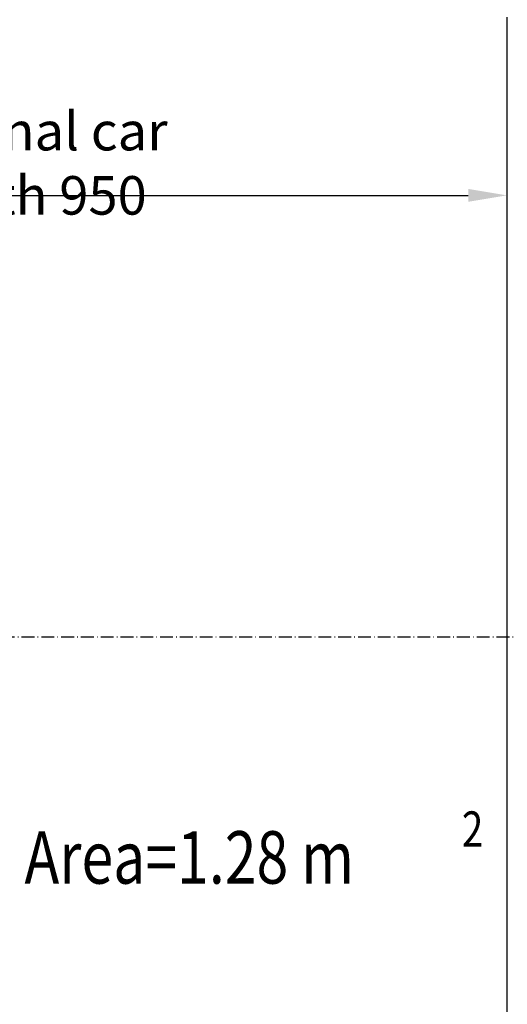
# Model space of a CAD drawing. Units: inches. Extents: x 2 to 34683, y 1702 to 50695.
# Drawn here: x 10675 to 11131, y 28967 to 29887 of the extents above; entities that cross this region are included whole.
import ezdxf

# ---------------------------------------------------------------- set-up
doc = ezdxf.new("R2010")
doc.units = ezdxf.units.IN
doc.header["$MEASUREMENT"] = 0
doc.linetypes.add('ACAD_ISO10W100', pattern=[18.5, 12, -3, 0.5, -3])
for name, color, linetype in [('ASSI', 3, 'ACAD_ISO10W100'), ('CABINA', 7, 'Continuous'), ('TABELLA-GIALLO', 2, 'Continuous')]:
    doc.layers.add(name, color=color, linetype=linetype)
doc.layers.add('QUOTE', color=1, linetype='Continuous', lineweight=15)
doc.styles.add('QUOTE', font='romans.shx', dxfattribs={"width": 0.8})
doc.styles.add('ROMANS', font='romans.shx', dxfattribs={"width": 0.8})
doc.dimstyles.new('GMV', dxfattribs={"dimscale": 12, "dimtxt": 3, "dimasz": 3, "dimexe": 1, "dimexo": 0.5, "dimgap": 1, "dimtad": 1, "dimdec": 1, "dimdsep": 46, "dimtxsty": 'QUOTE', "dimcen": 0, "dimclrt": 2, "dimadec": 0, "dimazin": 0, "dimtfac": 1, "dimtdec": 1, "dimtmove": 0, "dimatfit": 3, "dimfxl": 1, "dimtvp": 1, "dimtolj": 1, "dimarcsym": 0})

# ---------------------------------------------------------------- blocks, each defined once
blk = doc.blocks.new('*D2254')
at = {"layer": 'Defpoints', "color": 0}
for p in [(10180.65, 29884.6), (11130.65, 29814.6), (11130.65, 29722.41)]:
    blk.add_point(p, dxfattribs=at)
at = {"layer": 'QUOTE', "color": 0, "lineweight": -2}
for p, q in [((10180.65, 29878.6), (10180.65, 29710.41)), ((11130.65, 29808.6), (11130.65, 29710.41)), ((10216.65, 29722.41), (11094.65, 29722.41))]:
    blk.add_line(p, q, dxfattribs=at)
at = {"layer": 'QUOTE', "color": 0}
for points in [[(10216.65, 29728.41), (10216.65, 29716.41), (10180.65, 29722.41)], [(11094.65, 29716.41), (11094.65, 29728.41), (11130.65, 29722.41)]]:
    blk.add_solid(points, dxfattribs=at)
at = {"layer": 'QUOTE', "color": 2, "insert": (10681.92, 29752.41), "char_height": 36, "attachment_point": 5, "style": 'QUOTE'}
blk.add_mtext('Internal car width \\A1;950', dxfattribs=at)
blk = doc.blocks.new('*D2273')
at = {"layer": 'Defpoints', "color": 0}
for p in [(11295.65, 29117.45), (11924.75, 29117.45), (11105.65, 28627.45)]:
    blk.add_point(p, dxfattribs=at)
at = {"layer": 'QUOTE', "color": 0, "lineweight": -2}
for p, q in [((11301.65, 29117.45), (11936.75, 29117.45)), ((11924.75, 28663.45), (11924.75, 29081.45)), ((11111.65, 28627.45), (11936.75, 28627.45))]:
    blk.add_line(p, q, dxfattribs=at)
at = {"layer": 'QUOTE', "color": 0}
for points in [[(11930.75, 29081.45), (11918.75, 29081.45), (11924.75, 29117.45)], [(11918.75, 28663.45), (11930.75, 28663.45), (11924.75, 28627.45)]]:
    blk.add_solid(points, dxfattribs=at)
at = {"layer": 'QUOTE', "color": 2, "insert": (11894.75, 28872.45), "char_height": 36, "attachment_point": 5, "rotation": 90, "style": 'QUOTE'}
blk.add_mtext('\\A1;490', dxfattribs=at)

msp = doc.modelspace()

# ---------------------------------------------------------------- linework, layer by layer
at = {"layer": 'ASSI'}
msp.add_line((10140.64745, 29309.94549), (11155.64745, 29309.94549), dxfattribs=at)
at = {"layer": 'CABINA'}
msp.add_line((11130.64745, 29888.94549), (11130.64745, 28667.94549), dxfattribs=at)

# ---------------------------------------------------------------- texts
at = {"layer": 'TABELLA-GIALLO', "style": 'ROMANS', "width": 0.8}
for s, height, p in [('2', 33, (11088.70753, 29113.92218)), ('Area=1.28 m', 49, (10679.84142, 29079.42827))]:
    msp.add_text(s, height=height, dxfattribs=at).set_placement(p)

# ---------------------------------------------------------------- dimensions: what is measured, and where the dimension line sits
at = {"layer": 'QUOTE'}
dim = msp.add_linear_dim(base=(11130.64745, 29722.41148), p1=(10180.64745, 29884.60271), p2=(11130.64745, 29814.60271), text='Internal car width <>', dimstyle='GMV', dxfattribs=at)
dim.commit()
dim.dimension.update_dxf_attribs({"geometry": '*D2254', "text_midpoint": (10681.9175, 29722.41148), "dimtype": 160})
dim = msp.add_linear_dim(base=(11924.75148, 29117.44558), p1=(11105.64716, 28627.44549), p2=(11295.64745, 29117.44558), angle=90, dimstyle='GMV', dxfattribs=at)
dim.commit()
dim.dimension.update_dxf_attribs({"geometry": '*D2273', "text_midpoint": (11894.75148, 28872.44553)})

doc.saveas('drawing.dxf')
